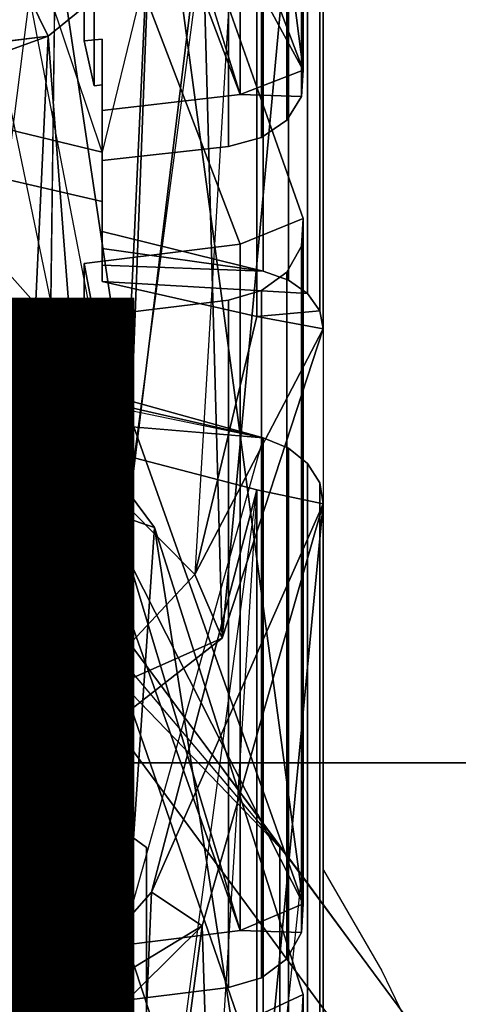
# Model space of a CAD drawing. Extents: x -255 to -11, y 384 to 609.
# Drawn here: x -243 to -243, y 528 to 529 of the extents above; entities that cross this region are included whole.
import ezdxf

# ---------------------------------------------------------------- set-up
doc = ezdxf.new("R2010")
doc.units = 0
doc.header["$LTSCALE"] = 96
doc.header["$MEASUREMENT"] = 0
for name, color, linetype in [('AFUPO-3-WMPL-FXSL', 7, 'Continuous'), ('AFUPO-P', 7, 'Continuous'), ('AFUPO-P-TN', 7, 'Continuous'), ('AFUWK-3-TPLM-TH', 7, 'Continuous'), ('AFUWS-3-SUPT-FXSL', 7, 'Continuous'), ('AFUWS-P', 7, 'Continuous'), ('MAIN_FURN', 7, 'Continuous')]:
    doc.layers.add(name, color=color, linetype=linetype)

# ---------------------------------------------------------------- blocks, each defined once
blk = doc.blocks.new('ZN7222TPBE')
at = {"layer": 'AFUWK-3-TPLM-TH', "color": 42, "linetype": 'Continuous'}
for points, invisible_edges in [([(72, -24), (0, -1.5), (0, -24)], 1), ([(72, -1.5), (0, -1.5), (72, -24)], 2), ([(0, -24, 1), (72, -1.5, 1), (72, -24, 1)], 1), ([(0, -1.5, 1), (72, -1.5, 1), (0, -24, 1)], 2)]:
    blk.add_3dface(points, dxfattribs=dict(at, invisible_edges=invisible_edges))
blk = doc.blocks.new('ZN66STFR')
at = {"layer": 'AFUWS-3-SUPT-FXSL', "color": 30, "linetype": 'Continuous'}
for points, invisible_edges in [([(0, 0, 0.78), (65.75, 0, 0.705), (65.75, 0, 0.78)], 1), ([(0, 0, 0.705), (65.75, 0, 0.705), (0, 0, 0.78)], 2), ([(0, 0, 0.78), (2.875, -0.1094, 0.78), (0.5, -0.1094, 0.78)], 15), ([(8.875, -0.1094, 0.78), (2.875, -0.1094, 0.78), (0, 0, 0.78)], 15), ([(14.875, -0.1094, 0.78), (8.875, -0.1094, 0.78), (0, 0, 0.78)], 15), ([(0, 0, 0.78), (20.875, -0.1094, 0.78), (14.875, -0.1094, 0.78)], 15), ([(26.875, -0.1094, 0.78), (20.875, -0.1094, 0.78), (0, 0, 0.78)], 15), ([(32.875, -0.1094, 0.78), (26.875, -0.1094, 0.78), (0, 0, 0.78)], 15), ([(32.875, -0.1094, 0.78), (0, 0, 0.78), (65.75, 0, 0.78)], 13), ([(0, 0, 0.705), (0.5, -0.1094, 0.705), (2.875, -0.1094, 0.705)], 15), ([(0, 0, 0.705), (8.875, -0.1094, 0.705), (14.875, -0.1094, 0.705)], 15), ([(2.875, -0.1094, 0.705), (8.875, -0.1094, 0.705), (0, 0, 0.705)], 15), ([(0, 0, 0.705), (20.875, -0.1094, 0.705), (26.875, -0.1094, 0.705)], 15), ([(14.875, -0.1094, 0.705), (20.875, -0.1094, 0.705), (0, 0, 0.705)], 15), ([(0, 0, 0.705), (32.875, -0.1094, 0.705), (65.75, 0, 0.705)], 3), ([(26.875, -0.1094, 0.705), (32.875, -0.1094, 0.705), (0, 0, 0.705)], 15), ([(0.5, -0.1094, 0.78), (2.8047, -0.1282, 0.78), (0.5703, -0.1282, 0.78)], 3), ([(2.875, -0.1094, 0.78), (2.8047, -0.1282, 0.78), (0.5, -0.1094, 0.78)], 14), ([(0.5, -0.1094, 0.705), (0.5703, -0.1282, 0.705), (2.875, -0.1094, 0.705)], 14), ([(2.875, -0.1094, 0.705), (0.5703, -0.1282, 0.705), (2.8047, -0.1282, 0.705)], 3), ([(0.5703, -0.1282, 0.78), (2.7532, -0.1797, 0.78), (0.6218, -0.1797, 0.78)], 3), ([(2.8047, -0.1282, 0.78), (2.7532, -0.1797, 0.78), (0.5703, -0.1282, 0.78)], 14), ([(0.5703, -0.1282, 0.705), (0.6218, -0.1797, 0.705), (2.8047, -0.1282, 0.705)], 14), ([(2.8047, -0.1282, 0.705), (0.6218, -0.1797, 0.705), (2.7532, -0.1797, 0.705)], 3), ([(0.6218, -0.1797, 0.78), (2.7344, -0.25, 0.78), (0.6406, -0.25, 0.78)], 3), ([(2.7532, -0.1797, 0.78), (2.7344, -0.25, 0.78), (0.6218, -0.1797, 0.78)], 14), ([(0.6406, -0.25, 0.705), (2.7532, -0.1797, 0.705), (0.6218, -0.1797, 0.705)], 3), ([(2.7344, -0.25, 0.705), (2.7532, -0.1797, 0.705), (0.6406, -0.25, 0.705)], 14), ([(0.6406, -0.25, 0.78), (2.7532, -0.3203, 0.78), (0.6218, -0.3203, 0.78)], 3), ([(0.6218, -0.3203, 0.705), (2.7344, -0.25, 0.705), (0.6406, -0.25, 0.705)], 3), ([(2.7532, -0.3203, 0.705), (2.7344, -0.25, 0.705), (0.6218, -0.3203, 0.705)], 14), ([(2.7344, -0.25, 0.78), (2.7532, -0.3203, 0.78), (0.6406, -0.25, 0.78)], 14), ([(0.6218, -0.3203, 0.78), (2.8047, -0.3718, 0.78), (0.5703, -0.3718, 0.78)], 3), ([(0.6218, -0.3203, 0.705), (0.5703, -0.3718, 0.705), (2.8047, -0.3718, 0.705)], 14), ([(2.7532, -0.3203, 0.78), (2.8047, -0.3718, 0.78), (0.6218, -0.3203, 0.78)], 14), ([(2.8047, -0.3718, 0.705), (2.7532, -0.3203, 0.705), (0.6218, -0.3203, 0.705)], 14)]:
    blk.add_3dface(points, dxfattribs=dict(at, invisible_edges=invisible_edges))
at = {"layer": 'AFUWS-P', "color": 7, "linetype": 'Continuous'}
blk.add_line((0, 0), (65.75, 0), dxfattribs=at)
blk = doc.blocks.new('AC30SNKZ3')
at = {"layer": 'AFUPO-3-WMPL-FXSL', "color": 47, "linetype": 'Continuous'}
for points in [[(0.5113, -3.804, 15.6613), (0.4719, -4.7912, 14.6557), (0.7203, -5.4456, 15.0699)], [(0.5113, -3.804, 15.6613), (0.7203, -5.4456, 15.0699), (0.7203, -4.3498, 16.0828)], [(0.3835, -4.8259, 14.672), (0.3656, -4.6214, 14.8239), (0.6318, -5.4796, 15.0986)], [(0.507, -5.1822, 17.0816), (0.4735, -6.0598, 16.3799), (0.655, -4.6922, 16.4257)], [(0.655, -4.6922, 16.4257), (0.5678, -6.1548, 15.9274), (0.655, -5.7921, 15.4089)], [(0.6061, -6.2443, 16.104), (0.5783, -5.2219, 17.147), (0.7485, -4.7096, 16.4453)], [(0.6061, -6.2443, 16.104), (0.7485, -4.7096, 16.4453), (0.7485, -5.8092, 15.4287)], [(0.4719, -4.7912, 14.6557), (0.3835, -4.8259, 14.672), (0.7203, -5.4456, 15.0699)], [(0.4719, -5.9182, 13.3598), (0.3054, -4.8038, 14.3604), (0.2134, -5.6278, 13.2817)], [(0.3054, -4.8038, 14.3604), (0.4719, -5.9182, 13.3598), (0.5113, -5.061, 14.4781)], [(0.375, -5.0187, 14.4574), (0.3656, -5.7702, 13.5474), (0.1673, -4.8171, 14.366)], [(0.6318, -5.4796, 15.0986), (0.7203, -5.4456, 15.0699), (0.3835, -4.8259, 14.672)], [(0.5113, -5.061, 14.4781), (0.4719, -5.9182, 13.3598), (0.7203, -6.6182, 13.6911)], [(0.5113, -5.061, 14.4781), (0.7203, -6.6182, 13.6911), (0.7203, -5.6541, 14.83)], [(0.4735, -6.0598, 16.3799), (0.507, -5.1822, 17.0816), (0.3353, -5.3438, 17.3656)], [(0.3353, -5.3438, 17.3656), (0.5783, -5.2219, 17.147), (0.3616, -5.3977, 17.4723)], [(0.5783, -5.2219, 17.147), (0.4368, -6.3773, 16.4376), (0.3616, -5.3977, 17.4723)], [(0.4368, -6.3773, 16.4376), (0.5783, -5.2219, 17.147), (0.6061, -6.2443, 16.104)], [(0.3353, -5.3438, 17.3656), (0.3616, -5.3977, 17.4723), (0.1297, -5.426, 17.5311)], [(0.1297, -5.426, 17.5311), (0.2129, -6.3065, 16.6468), (0.3353, -5.3438, 17.3656)], [(0.314, -6.4231, 16.5899), (0.1974, -5.4571, 17.5985), (0.3616, -5.3977, 17.4723)], [(0.314, -6.4231, 16.5899), (0.3616, -5.3977, 17.4723), (0.4368, -6.3773, 16.4376)], [(0.6318, -5.4796, 15.0986), (0.718, -5.4823, 15.1009), (0.7203, -5.4456, 15.0699)], [(0.2278, -5.7641, 13.3145), (0.4719, -5.9182, 13.3598), (0.2134, -5.6278, 13.2817)], [(0.664, -5.728, 15.3374), (0.4375, -5.6725, 15.2792), (0.4375, -5.6962, 15.3037)], [(0.664, -5.728, 15.3374), (0.4375, -5.6962, 15.3037), (0.4375, -5.7196, 15.3284)], [(0.3835, -5.9547, 13.3717), (0.4719, -5.9182, 13.3598), (0.2278, -5.7641, 13.3145)], [(0.3656, -5.7702, 13.5474), (0.3835, -5.9547, 13.3717), (0.2278, -5.7641, 13.3145)], [(0.3835, -5.9547, 13.3717), (0.3656, -5.7702, 13.5474), (0.6318, -6.6555, 13.7155)], [(0.7485, -5.8092, 15.4287), (0.7436, -5.7838, 15.3993), (0.655, -5.7921, 15.4089)], [(0.7485, -5.8092, 15.4287), (0.655, -5.7921, 15.4089), (0.5678, -6.1548, 15.9274)], [(0.0931, -5.8446, 14.8921), (0.664, -5.9626, 15.0663), (0.0931, -5.8042, 14.9398)], [(0.664, -5.9626, 15.0663), (0.1829, -5.853, 14.9776), (0.0931, -5.8042, 14.9398)], [(0.375, -6.043, 13.2289), (0.1673, -5.826, 13.1852), (0.3054, -5.8118, 13.1828)], [(0.4719, -6.6725, 11.9571), (0.3054, -5.8118, 13.1828), (0.2134, -6.372, 11.9464)], [(0.375, -6.043, 13.2289), (0.3054, -5.8118, 13.1828), (0.5113, -6.0888, 13.2396)], [(0.3054, -5.8118, 13.1828), (0.4719, -6.6725, 11.9571), (0.5113, -6.0888, 13.2396)], [(0.7485, -5.8092, 15.4287), (0.5678, -6.1548, 15.9274), (0.6061, -6.2443, 16.104)], [(0.375, -6.043, 13.2289), (0.3656, -6.5705, 12.1733), (0.1673, -5.826, 13.1852)], [(0.664, -5.9626, 15.0663), (0.2382, -5.9269, 15.0368), (0.1829, -5.853, 14.9776)], [(0.4719, -5.9182, 13.3598), (0.3835, -5.9547, 13.3717), (0.7203, -6.6182, 13.6911)], [(0.6318, -6.6555, 13.7155), (0.7203, -6.6182, 13.6911), (0.3835, -5.9547, 13.3717)], [(0.507, -6.602, 15.7199), (0.4735, -7.3875, 14.9165), (0.655, -6.0357, 15.1287)], [(0.655, -6.0357, 15.1287), (0.7485, -6.0553, 15.1459), (0.507, -6.602, 15.7199)], [(0.655, -6.0357, 15.1287), (0.5678, -7.4266, 14.4558), (0.655, -7.0035, 13.9854)], [(0.4735, -6.0598, 16.3799), (0.3973, -6.3371, 16.3232), (0.5678, -6.1548, 15.9274)], [(0.5783, -6.6493, 15.78), (0.507, -6.602, 15.7199), (0.7485, -6.0553, 15.1459)], [(0.6061, -7.537, 14.6202), (0.5783, -6.6493, 15.78), (0.7485, -6.0553, 15.1459)], [(0.6061, -7.537, 14.6202), (0.7485, -6.0553, 15.1459), (0.7485, -7.0229, 14.003)], [(0.2057, -6.1345, 0.4269), (0.1678, -6.0869, 0.3127), (0.3925, -6.2326, 0.4269)], [(0.5113, -6.0888, 13.2396), (0.4719, -6.6725, 11.9571), (0.7203, -7.4291, 12.1225)], [(0.5113, -6.0888, 13.2396), (0.7203, -7.4291, 12.1225), (0.7203, -6.7459, 13.4491)], [(0.4051, -6.2048, 0.3145), (0.2378, -6.0975, 0.1869), (0.4664, -6.238, 0.1869)], [(0.3973, -6.3371, 16.3232), (0.6061, -6.2443, 16.104), (0.5678, -6.1548, 15.9274)], [(0.3925, -6.2326, 0.4269), (0.4051, -6.2048, 0.3145), (0.6875, -6.5391, 0.427)], [(0.6061, -6.2443, 16.104), (0.3973, -6.3371, 16.3232), (0.4368, -6.3773, 16.4376)], [(0.8618, -6.7731, 0.1871), (0.7178, -6.5768, 0.4131), (0.4664, -6.238, 0.1869)], [(0.2012, -6.4146, 16.5589), (0.3973, -6.3371, 16.3232), (0.2129, -6.3065, 16.6468)], [(0.4368, -6.3773, 16.4376), (0.3973, -6.3371, 16.3232), (0.2012, -6.4146, 16.5589)], [(0.4368, -6.3773, 16.4376), (0.2012, -6.4146, 16.5589), (0.314, -6.4231, 16.5899)], [(0.2278, -6.5122, 11.9476), (0.4719, -6.6725, 11.9571), (0.2134, -6.372, 11.9464)], [(0.3835, -6.7108, 11.9605), (0.4719, -6.6725, 11.9571), (0.2278, -6.5122, 11.9476)], [(0.3656, -6.5705, 12.1733), (0.3835, -6.7108, 11.9605), (0.2278, -6.5122, 11.9476)], [(0.6875, -6.8675, 0.7773), (0.6875, -6.5391, 0.427), (0.7178, -6.5768, 0.4131)], [(0.6875, -10.4984, 0.4281), (0.6875, -6.5391, 0.427), (0.6875, -10.1753, 0.7745)], [(0.375, -6.8088, 11.7106), (0.1673, -6.5878, 11.6976), (0.3054, -6.5734, 11.6971)], [(0.4719, -7.2552, 10.3636), (0.3054, -6.5734, 11.6971), (0.2134, -6.9561, 10.3948)], [(0.375, -6.8088, 11.7106), (0.3054, -6.5734, 11.6971), (0.5113, -6.8557, 11.7149)], [(0.3054, -6.5734, 11.6971), (0.4719, -7.2552, 10.3636), (0.5113, -6.8557, 11.7149)], [(0.3835, -6.7108, 11.9605), (0.3656, -6.5705, 12.1733), (0.6318, -7.4709, 12.1378)], [(0.375, -6.8088, 11.7106), (0.3656, -7.1842, 10.5918), (0.1673, -6.5878, 11.6976)], [(0.507, -6.602, 15.7199), (0.5783, -6.6493, 15.78), (0.3353, -6.797, 15.9821)], [(0.4735, -7.3875, 14.9165), (0.507, -6.602, 15.7199), (0.3353, -6.797, 15.9821)], [(0.6318, -6.6555, 13.7155), (0.718, -6.6584, 13.7174), (0.7203, -6.6182, 13.6911)], [(0.3353, -6.797, 15.9821), (0.5783, -6.6493, 15.78), (0.3616, -6.8634, 16.0815)], [(0.5783, -6.6493, 15.78), (0.4368, -7.7097, 14.9351), (0.3616, -6.8634, 16.0815)], [(0.4368, -7.7097, 14.9351), (0.5783, -6.6493, 15.78), (0.6061, -7.537, 14.6202)], [(0.4719, -6.6725, 11.9571), (0.3835, -6.7108, 11.9605), (0.7203, -7.4291, 12.1225)], [(0.6318, -7.4709, 12.1378), (0.7203, -7.4291, 12.1225), (0.3835, -6.7108, 11.9605)]]:
    blk.add_3dface(points, dxfattribs=at)
for points, invisible_edges in [([(0.7203, -5.4456, 15.0699), (0.718, -4.3853, 16.1151), (0.7203, -4.3498, 16.0828)], 1), ([(0.3656, -4.6214, 14.8239), (0.6318, -4.3827, 16.1127), (0.6318, -5.4796, 15.0986)], 1), ([(0.4375, -5.4018, 15.2106), (0.6318, -4.3827, 16.1127), (0.4124, -4.4071, 16.1353)], 13), ([(0.4375, -5.4018, 15.2106), (0.6318, -5.4796, 15.0986), (0.6318, -4.3827, 16.1127)], 13), ([(0.718, -4.3853, 16.1151), (0.6971, -5.516, 15.1303), (0.6971, -4.418, 16.1455)], 1), ([(0.718, -4.3853, 16.1151), (0.718, -5.4823, 15.1009), (0.6971, -5.516, 15.1303)], 12), ([(0.718, -4.3853, 16.1151), (0.7203, -5.4456, 15.0699), (0.718, -5.4823, 15.1009)], 1), ([(0.4124, -5.4044, 15.2134), (0.4124, -4.4071, 16.1353), (0.4171, -4.4297, 16.1565)], 12), ([(0.4375, -5.4018, 15.2106), (0.4124, -4.4071, 16.1353), (0.4124, -5.4044, 15.2134)], 1), ([(0.6617, -5.5403, 15.152), (0.6971, -4.418, 16.1455), (0.6971, -5.516, 15.1303)], 1), ([(0.6971, -4.418, 16.1455), (0.6617, -5.5403, 15.152), (0.6617, -4.4416, 16.1677)], 1), ([(0.4124, -5.4044, 15.2134), (0.4171, -4.4297, 16.1565), (0.4217, -4.4522, 16.1778)], 13), ([(0.6617, -4.4416, 16.1677), (0.6154, -5.5528, 15.1634), (0.6154, -4.4538, 16.1794)], 1), ([(0.6617, -4.4416, 16.1677), (0.6617, -5.5403, 15.152), (0.6154, -5.5528, 15.1634)], 12), ([(0.4124, -5.4044, 15.2134), (0.4217, -4.4522, 16.1778), (0.4264, -5.4673, 15.2815)], 3), ([(0.4217, -4.4522, 16.1778), (0.4264, -4.4744, 16.1993), (0.4264, -5.4673, 15.2815)], 12), ([(0.4375, -5.4662, 15.2802), (0.4264, -4.4744, 16.1993), (0.6154, -4.4538, 16.1794)], 13), ([(0.4375, -5.4662, 15.2802), (0.6154, -4.4538, 16.1794), (0.6154, -5.5528, 15.1634)], 13), ([(0.4264, -4.4744, 16.1993), (0.4375, -5.4662, 15.2802), (0.4264, -5.4673, 15.2815)], 1), ([(0.4375, -5.5608, 15.3826), (0.0931, -4.5314, 16.1677), (0.2605, -5.5181, 15.3364)], 2), ([(0.4375, -5.6301, 15.4575), (0.2382, -4.5955, 16.3213), (0.655, -4.6922, 16.4257)], 13), ([(0.2382, -4.5955, 16.3213), (0.4375, -5.6301, 15.4575), (0.3082, -5.6001, 15.4251)], 13), ([(0.664, -4.6273, 16.355), (0.4375, -5.5608, 15.3826), (0.664, -5.728, 15.3374)], 2), ([(0.664, -5.728, 15.3374), (0.6994, -4.6402, 16.3688), (0.664, -4.6273, 16.355)], 1), ([(0.6994, -5.7408, 15.3514), (0.6994, -4.6402, 16.3688), (0.664, -5.728, 15.3374)], 2), ([(0.6994, -4.6402, 16.3688), (0.6994, -5.7408, 15.3514), (0.7262, -4.6593, 16.3894)], 2), ([(0.7262, -4.6593, 16.3894), (0.6994, -5.7408, 15.3514), (0.7262, -5.7597, 15.3722)], 1), ([(0.7262, -4.6593, 16.3894), (0.7262, -5.7597, 15.3722), (0.7436, -4.6837, 16.4163)], 2), ([(0.4375, -5.6301, 15.4575), (0.655, -4.6922, 16.4257), (0.655, -5.7921, 15.4089)], 13), ([(0.7436, -5.7838, 15.3993), (0.7436, -4.6837, 16.4163), (0.7262, -5.7597, 15.3722)], 2), ([(0.7436, -4.6837, 16.4163), (0.7436, -5.7838, 15.3993), (0.7485, -4.7096, 16.4453)], 2), ([(0.7485, -4.7096, 16.4453), (0.7436, -5.7838, 15.3993), (0.7485, -5.8092, 15.4287)], 1), ([(0.3656, -5.7702, 13.5474), (0.375, -5.0187, 14.4574), (0.6318, -5.6903, 14.8557)], 12), ([(0.375, -5.0187, 14.4574), (0.5113, -5.061, 14.4781), (0.6318, -5.6903, 14.8557)], 2), ([(0.6318, -5.6903, 14.8557), (0.5113, -5.061, 14.4781), (0.7203, -5.6541, 14.83)], 1), ([(0.1974, -5.4571, 17.5985), (0.1297, -5.426, 17.5311), (0.3616, -5.3977, 17.4723)], 1), ([(0.4375, -5.4662, 15.2802), (0.4375, -5.4018, 15.2106), (0.4124, -5.4044, 15.2134)], 12), ([(0.4375, -5.4662, 15.2802), (0.4124, -5.4044, 15.2134), (0.4264, -5.4673, 15.2815)], 1), ([(0.4375, -5.4018, 15.2106), (0.4375, -5.5258, 15.139), (0.4375, -5.502, 15.118)], 1), ([(0.4375, -5.4662, 15.2802), (0.4375, -5.5258, 15.139), (0.4375, -5.4018, 15.2106)], 3), ([(0.4375, -5.4018, 15.2106), (0.4375, -5.502, 15.118), (0.6318, -5.4796, 15.0986)], 12), ([(0.4375, -5.5494, 15.1603), (0.4375, -5.4662, 15.2802), (0.4375, -5.5727, 15.1818)], 1), ([(0.4375, -5.5258, 15.139), (0.4375, -5.4662, 15.2802), (0.4375, -5.5494, 15.1603)], 3), ([(0.4375, -5.4662, 15.2802), (0.6154, -5.5528, 15.1634), (0.4375, -5.5727, 15.1818)], 1), ([(0.4375, -5.502, 15.118), (0.718, -5.4823, 15.1009), (0.6318, -5.4796, 15.0986)], 1), ([(0.718, -5.4823, 15.1009), (0.4375, -5.502, 15.118), (0.6971, -5.516, 15.1303)], 3), ([(0.4375, -5.5258, 15.139), (0.6971, -5.516, 15.1303), (0.4375, -5.502, 15.118)], 3), ([(0.282, -5.5438, 15.3643), (0.4375, -5.5608, 15.3826), (0.2605, -5.5181, 15.3364)], 1), ([(0.4375, -5.5258, 15.139), (0.6617, -5.5403, 15.152), (0.6971, -5.516, 15.1303)], 13), ([(0.4375, -5.5494, 15.1603), (0.6617, -5.5403, 15.152), (0.4375, -5.5258, 15.139)], 3), ([(0.282, -5.5438, 15.3643), (0.298, -5.5714, 15.394), (0.4375, -5.5608, 15.3826)], 14), ([(0.6617, -5.5403, 15.152), (0.4375, -5.5494, 15.1603), (0.6154, -5.5528, 15.1634)], 3), ([(0.6154, -5.5528, 15.1634), (0.4375, -5.5494, 15.1603), (0.4375, -5.5727, 15.1818)], 1), ([(0.4375, -5.5608, 15.3826), (0.298, -5.5714, 15.394), (0.3082, -5.6001, 15.4251)], 13), ([(0.4375, -5.5608, 15.3826), (0.3082, -5.6001, 15.4251), (0.4375, -5.6301, 15.4575)], 1), ([(0.4375, -5.5608, 15.3826), (0.4375, -5.6962, 15.3037), (0.4375, -5.6725, 15.2792)], 1), ([(0.4375, -5.6301, 15.4575), (0.4375, -5.6962, 15.3037), (0.4375, -5.5608, 15.3826)], 3), ([(0.664, -5.728, 15.3374), (0.4375, -5.5608, 15.3826), (0.4375, -5.6725, 15.2792)], 1), ([(0.4375, -5.7196, 15.3284), (0.4375, -5.6301, 15.4575), (0.4375, -5.7427, 15.3534)], 1), ([(0.4375, -5.6962, 15.3037), (0.4375, -5.6301, 15.4575), (0.4375, -5.7196, 15.3284)], 3), ([(0.4375, -5.6301, 15.4575), (0.655, -5.7921, 15.4089), (0.4375, -5.7427, 15.3534)], 1), ([(0.6318, -5.6903, 14.8557), (0.7203, -5.6541, 14.83), (0.718, -5.6932, 14.8577)], 12), ([(0.7203, -6.6182, 13.6911), (0.718, -5.6932, 14.8577), (0.7203, -5.6541, 14.83)], 1), ([(0.3656, -5.7702, 13.5474), (0.6318, -5.6903, 14.8557), (0.6318, -6.6555, 13.7155)], 1), ([(0.6318, -5.6903, 14.8557), (0.718, -5.6932, 14.8577), (0.4124, -5.7173, 14.8752)], 3), ([(0.4375, -6.5919, 13.8361), (0.6318, -5.6903, 14.8557), (0.4124, -5.7173, 14.8752)], 13), ([(0.4375, -6.5919, 13.8361), (0.6318, -6.6555, 13.7155), (0.6318, -5.6903, 14.8557)], 13), ([(0.6971, -5.7294, 14.8839), (0.4124, -5.7173, 14.8752), (0.718, -5.6932, 14.8577)], 3), ([(0.718, -5.6932, 14.8577), (0.6971, -6.6955, 13.7425), (0.6971, -5.7294, 14.8839)], 1), ([(0.718, -5.6932, 14.8577), (0.718, -6.6584, 13.7174), (0.6971, -6.6955, 13.7425)], 12), ([(0.718, -5.6932, 14.8577), (0.7203, -6.6182, 13.6911), (0.718, -6.6584, 13.7174)], 1), ([(0.4124, -5.7173, 14.8752), (0.6971, -5.7294, 14.8839), (0.4171, -5.7423, 14.8934)], 3), ([(0.4124, -6.5948, 13.8386), (0.4124, -5.7173, 14.8752), (0.4171, -5.7423, 14.8934)], 12), ([(0.4375, -6.5919, 13.8361), (0.4124, -5.7173, 14.8752), (0.4124, -6.5948, 13.8386)], 1), ([(0.4375, -5.7427, 15.3534), (0.664, -5.728, 15.3374), (0.4375, -5.7196, 15.3284)], 1), ([(0.4171, -5.7423, 14.8934), (0.6971, -5.7294, 14.8839), (0.6617, -5.7555, 14.9031)], 13), ([(0.4375, -5.7427, 15.3534), (0.6994, -5.7408, 15.3514), (0.664, -5.728, 15.3374)], 13), ([(0.6617, -6.7222, 13.7611), (0.6971, -5.7294, 14.8839), (0.6971, -6.6955, 13.7425)], 1), ([(0.6971, -5.7294, 14.8839), (0.6617, -6.7222, 13.7611), (0.6617, -5.7555, 14.9031)], 1), ([(0.4124, -6.5948, 13.8386), (0.4171, -5.7423, 14.8934), (0.4217, -5.7672, 14.9119)], 13), ([(0.4171, -5.7423, 14.8934), (0.6617, -5.7555, 14.9031), (0.4217, -5.7672, 14.9119)], 3), ([(0.4375, -5.7427, 15.3534), (0.7262, -5.7597, 15.3722), (0.6994, -5.7408, 15.3514)], 12), ([(0.655, -5.7921, 15.4089), (0.7262, -5.7597, 15.3722), (0.4375, -5.7427, 15.3534)], 1), ([(0.4217, -5.7672, 14.9119), (0.6617, -5.7555, 14.9031), (0.6154, -5.769, 14.9133)], 13), ([(0.6617, -5.7555, 14.9031), (0.6154, -6.7361, 13.7709), (0.6154, -5.769, 14.9133)], 1), ([(0.6617, -5.7555, 14.9031), (0.6617, -6.7222, 13.7611), (0.6154, -6.7361, 13.7709)], 12), ([(0.655, -5.7921, 15.4089), (0.7436, -5.7838, 15.3993), (0.7262, -5.7597, 15.3722)], 12), ([(0.4124, -6.5948, 13.8386), (0.4217, -5.7672, 14.9119), (0.4264, -6.6656, 13.8985)], 3), ([(0.4217, -5.7672, 14.9119), (0.6154, -5.769, 14.9133), (0.4264, -5.7919, 14.9305)], 1), ([(0.4217, -5.7672, 14.9119), (0.4264, -5.7919, 14.9305), (0.4264, -6.6656, 13.8985)], 12), ([(0.4375, -6.6643, 13.8974), (0.4264, -5.7919, 14.9305), (0.6154, -5.769, 14.9133)], 13), ([(0.4375, -6.6643, 13.8974), (0.6154, -5.769, 14.9133), (0.6154, -6.7361, 13.7709)], 13), ([(0.4264, -5.7919, 14.9305), (0.4375, -6.6643, 13.8974), (0.4264, -6.6656, 13.8985)], 1), ([(0.4375, -6.7706, 13.9874), (0.0931, -5.8446, 14.8921), (0.2605, -6.7227, 13.9468)], 2), ([(0.6994, -5.9771, 15.0785), (0.2382, -5.9269, 15.0368), (0.664, -5.9626, 15.0663)], 1), ([(0.2382, -5.9269, 15.0368), (0.6994, -5.9771, 15.0785), (0.655, -6.0357, 15.1287)], 3), ([(0.4375, -6.8486, 14.0534), (0.2382, -5.9269, 15.0368), (0.655, -6.0357, 15.1287)], 13), ([(0.2382, -5.9269, 15.0368), (0.4375, -6.8486, 14.0534), (0.3082, -6.8149, 14.0249)], 13), ([(0.664, -5.9626, 15.0663), (0.4375, -6.7706, 13.9874), (0.664, -6.9311, 13.9223)], 2), ([(0.664, -6.9311, 13.9223), (0.6994, -5.9771, 15.0785), (0.664, -5.9626, 15.0663)], 1), ([(0.655, -6.0357, 15.1287), (0.6994, -5.9771, 15.0785), (0.7262, -5.9986, 15.0967)], 13), ([(0.6994, -6.9455, 13.9345), (0.6994, -5.9771, 15.0785), (0.664, -6.9311, 13.9223)], 2), ([(0.6994, -5.9771, 15.0785), (0.6994, -6.9455, 13.9345), (0.7262, -5.9986, 15.0967)], 2), ([(0.655, -6.0357, 15.1287), (0.7262, -5.9986, 15.0967), (0.7436, -6.026, 15.1203)], 13), ([(0.7262, -5.9986, 15.0967), (0.6994, -6.9455, 13.9345), (0.7262, -6.9668, 13.9529)], 1), ([(0.7262, -5.9986, 15.0967), (0.7262, -6.9668, 13.9529), (0.7436, -6.026, 15.1203)], 2), ([(0.4375, -6.8486, 14.0534), (0.655, -6.0357, 15.1287), (0.655, -7.0035, 13.9854)], 13), ([(0.655, -6.0357, 15.1287), (0.7436, -6.026, 15.1203), (0.7485, -6.0553, 15.1459)], 1), ([(0.7436, -6.994, 13.9769), (0.7436, -6.026, 15.1203), (0.7262, -6.9668, 13.9529)], 2), ([(0.7436, -6.026, 15.1203), (0.7436, -6.994, 13.9769), (0.7485, -6.0553, 15.1459)], 2), ([(0.3656, -6.5705, 12.1733), (0.375, -6.043, 13.2289), (0.6318, -6.787, 13.4659)], 12), ([(0.375, -6.043, 13.2289), (0.5113, -6.0888, 13.2396), (0.6318, -6.787, 13.4659)], 2), ([(0.7485, -6.0553, 15.1459), (0.7436, -6.994, 13.9769), (0.7485, -7.0229, 14.003)], 1), ([(0.6318, -6.787, 13.4659), (0.5113, -6.0888, 13.2396), (0.7203, -6.7459, 13.4491)], 1), ([(0.2378, -6.0975, 0.1869), (0.0781, -8.3999, 0.1875), (0.4664, -6.238, 0.1869)], 3), ([(0.3925, -6.2326, 0.4269), (0.2739, -6.3735, 0.427), (0.2057, -6.1345, 0.4269)], 3), ([(0.4379, -6.3446, 0.1869), (0.1245, -7.289, 0.1872), (0.2179, -6.2094, 0.1869)], 3), ([(0.2179, -6.2095, -0.0006), (0.1245, -7.289, -0.0003), (0.4379, -6.3446, -0.0006)], 3), ([(0.2179, -6.2094, 0.1869), (0.2179, -6.2095, -0.0006), (0.4379, -6.3446, 0.1869)], 2), ([(0.4379, -6.3446, 0.1869), (0.2179, -6.2095, -0.0006), (0.4379, -6.3446, -0.0006)], 1), ([(0.2739, -6.3735, 0.427), (0.3925, -6.2326, 0.4269), (0.5, -6.5391, 0.427)], 3), ([(0.5, -6.5391, 0.427), (0.3925, -6.2326, 0.4269), (0.6875, -6.5391, 0.427)], 13), ([(0.1353, -8.4571, 0.1876), (0.4664, -6.238, 0.1869), (0.0781, -8.3999, 0.1875)], 3), ([(0.1353, -8.4571, 0.1876), (0.8618, -6.7731, 0.1871), (0.4664, -6.238, 0.1869)], 13), ([(0.4379, -6.3446, 0.1869), (0.1454, -7.3671, 0.1872), (0.1245, -7.289, 0.1872)], 13), ([(0.4379, -6.3446, -0.0006), (0.1245, -7.289, -0.0003), (0.1454, -7.3672, -0.0003)], 13), ([(0.8183, -6.8594, 0.1871), (0.1454, -7.3671, 0.1872), (0.4379, -6.3446, 0.1869)], 3), ([(0.4379, -6.3446, -0.0006), (0.1454, -7.3672, -0.0003), (0.8183, -6.8595, -0.0004)], 3), ([(0.4379, -6.3446, 0.1869), (0.4379, -6.3446, -0.0006), (0.8183, -6.8594, 0.1871)], 2), ([(0.8183, -6.8595, -0.0004), (0.8183, -6.8594, 0.1871), (0.4379, -6.3446, -0.0006)], 2), ([(0.2165, -8.4102, 0.3025), (0.2739, -6.3736, 0.302), (0.5, -6.5391, 0.302)], 13), ([(0.5, -6.5391, 0.302), (0.2739, -6.3735, 0.427), (0.5, -6.5391, 0.427)], 1), ([(0.2739, -6.3736, 0.302), (0.2739, -6.3735, 0.427), (0.5, -6.5391, 0.302)], 2), ([(0.2165, -8.4102, 0.3025), (0.5, -6.5391, 0.302), (0.25, -8.5352, 0.3026)], 3), ([(0.5, -10.4985, 0.3031), (0.25, -8.5352, 0.3026), (0.5, -6.5391, 0.302)], 3), ([(0.5, -10.4984, 0.4281), (0.5, -6.5391, 0.302), (0.5, -6.5391, 0.427)], 1), ([(0.5, -10.4984, 0.4281), (0.5, -10.4985, 0.3031), (0.5, -6.5391, 0.302)], 12), ([(0.5, -6.5391, 0.427), (0.6875, -6.5391, 0.427), (0.5, -10.4984, 0.4281)], 3), ([(0.5, -10.4984, 0.4281), (0.6875, -6.5391, 0.427), (0.6875, -10.4984, 0.4281)], 13), ([(0.6875, -8.1142, 0.9399), (0.6875, -6.5391, 0.427), (0.6875, -6.8675, 0.7773)], 13), ([(0.6875, -8.923, 0.9401), (0.6875, -6.5391, 0.427), (0.6875, -8.1142, 0.9399)], 2), ([(0.3656, -6.5705, 12.1733), (0.6318, -6.787, 13.4659), (0.6318, -7.4709, 12.1378)], 1), ([(0.4375, -6.6643, 13.8974), (0.4375, -6.5919, 13.8361), (0.4124, -6.5948, 13.8386)], 12), ([(0.4375, -6.5919, 13.8361), (0.4375, -6.7062, 13.7499), (0.4375, -6.6801, 13.732)], 1), ([(0.4375, -6.6643, 13.8974), (0.4375, -6.7062, 13.7499), (0.4375, -6.5919, 13.8361)], 3), ([(0.4375, -6.5919, 13.8361), (0.4375, -6.6801, 13.732), (0.6318, -6.6555, 13.7155)], 12), ([(0.4375, -6.6643, 13.8974), (0.4124, -6.5948, 13.8386), (0.4264, -6.6656, 13.8985)], 1), ([(0.4375, -6.6801, 13.732), (0.718, -6.6584, 13.7174), (0.6318, -6.6555, 13.7155)], 1), ([(0.718, -6.6584, 13.7174), (0.4375, -6.6801, 13.732), (0.6971, -6.6955, 13.7425)], 3), ([(0.4375, -6.7322, 13.7682), (0.4375, -6.6643, 13.8974), (0.4375, -6.758, 13.7867)], 1), ([(0.4375, -6.7062, 13.7499), (0.4375, -6.6643, 13.8974), (0.4375, -6.7322, 13.7682)], 3), ([(0.4375, -6.6643, 13.8974), (0.6154, -6.7361, 13.7709), (0.4375, -6.758, 13.7867)], 1), ([(0.4375, -6.7062, 13.7499), (0.6971, -6.6955, 13.7425), (0.4375, -6.6801, 13.732)], 3), ([(0.4375, -6.7062, 13.7499), (0.6617, -6.7222, 13.7611), (0.6971, -6.6955, 13.7425)], 13), ([(0.4375, -6.7322, 13.7682), (0.6617, -6.7222, 13.7611), (0.4375, -6.7062, 13.7499)], 3), ([(0.282, -6.7516, 13.9713), (0.4375, -6.7706, 13.9874), (0.2605, -6.7227, 13.9468)], 1), ([(0.6617, -6.7222, 13.7611), (0.4375, -6.7322, 13.7682), (0.6154, -6.7361, 13.7709)], 3), ([(0.6154, -6.7361, 13.7709), (0.4375, -6.7322, 13.7682), (0.4375, -6.758, 13.7867)], 1), ([(0.282, -6.7516, 13.9713), (0.298, -6.7825, 13.9975), (0.4375, -6.7706, 13.9874)], 14), ([(0.6318, -6.787, 13.4659), (0.7203, -6.7459, 13.4491), (0.718, -6.7903, 13.4673)], 12), ([(0.7203, -7.4291, 12.1225), (0.718, -6.7903, 13.4673), (0.7203, -6.7459, 13.4491)], 1)]:
    blk.add_3dface(points, dxfattribs=dict(at, invisible_edges=invisible_edges))
at = {"layer": 'AFUPO-P', "color": 40, "linetype": 'Continuous'}
for p, q in [((0.7486, -6.5706), (0.7486, -0.6148)), ((0.7486, -6.5706), (0.8308, -6.7124)), ((0.8308, -6.7124), (0.9064, -6.8684))]:
    blk.add_line(p, q, dxfattribs=at)
blk = doc.blocks.new('PW0072BFH84')
at = {"layer": 'AFUPO-P-TN', "color": 40, "linetype": 'Continuous', "width": 0.577333}
blk.add_text('PW0072-BFH-84', height=2.5, dxfattribs=at).set_placement((-1.2357, -9.75))

msp = doc.modelspace()

# ---------------------------------------------------------------- block references
at = {"layer": 'MAIN_FURN', "color": 65, "linetype": 'Continuous'}
for name, p in [('ZN7222TPBE', (-247.52342, 539.36469, 28)), ('AC30SNKZ3', (-243.62733, 534.73876)), ('PW0072BFH84', (-252.69935, 536.22327)), ('ZN66STFR', (-244.23427, 528.31876, 27.25))]:
    msp.add_blockref(name, p, dxfattribs=at)

doc.saveas('drawing.dxf')
